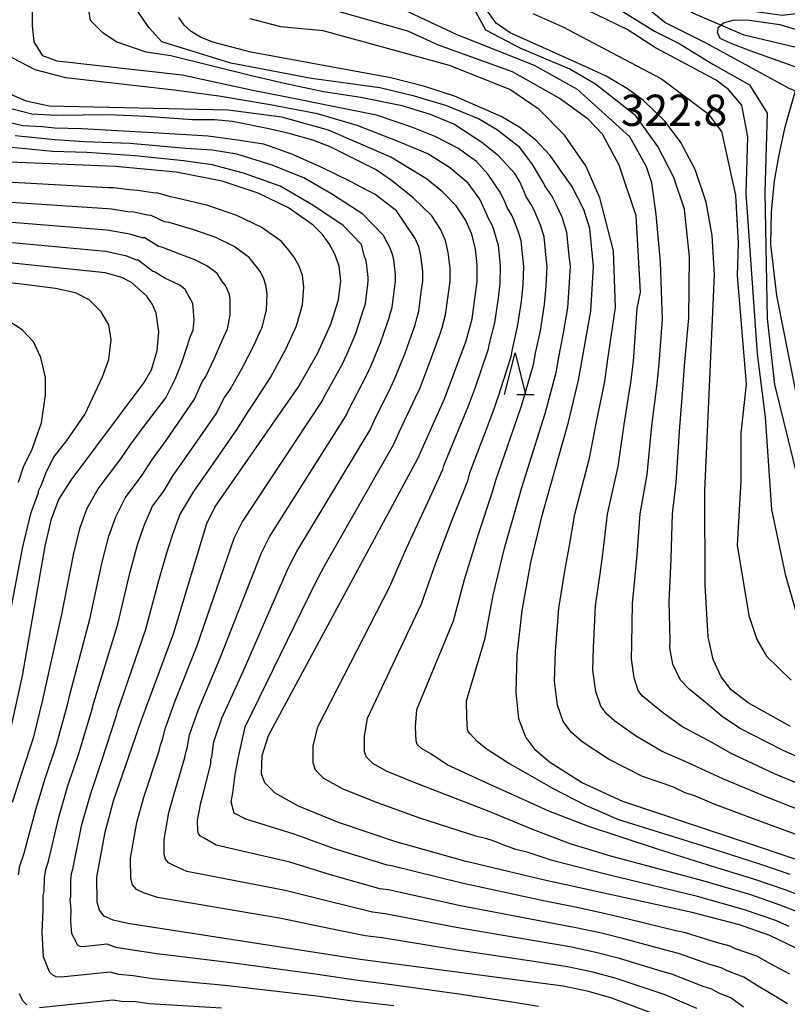
# Model space of a CAD drawing. Extents: x -20000 to -18000, y 93000 to 94500.
# Drawn here: x -18640 to -18548, y 93060 to 93178 of the extents above; entities that cross this region are included whole.
import ezdxf

# ---------------------------------------------------------------- set-up
doc = ezdxf.new("R2010")
doc.units = 0
for name, color, linetype in [('2101000', 7, 'Continuous'), ('5102000', 4, '510200'), ('6332000', 2, 'Continuous'), ('7101000', 4, 'Continuous'), ('7102000', 2, 'Continuous'), ('7312000', 4, 'Continuous')]:
    doc.layers.add(name, color=color, linetype=linetype)
doc.styles.add('Dm_Anotation', font='txt.shx', dxfattribs={"bigfont": 'PSCDM.shx'})
doc.linetypes.add('510200', pattern='A,0,-0.375,[8,dmdr.shx,S=0.375,R=0,X=0,Y=0],-0.75,[8,dmdr.shx,S=0.375,R=180,X=0,Y=0],-0.375', length=1.5)

# ---------------------------------------------------------------- blocks, each defined once
blk = doc.blocks.new('633200')
at = {"layer": '6332000'}
for points in [[(-0.5, -1), (0, 1), (0.5, -1)], [(0.08, -1), (0.92, -1)]]:
    blk.add_lwpolyline(points, dxfattribs=at)

msp = doc.modelspace()

# ---------------------------------------------------------------- linework, layer by layer
at = {"layer": '2101000', "flags": 128}
msp.add_lwpolyline([(-18546.76, 93169.61), (-18548.02, 93165.09), (-18548.7, 93161.95), (-18549.26, 93158.8), (-18549.63, 93155.05), (-18549.7, 93151.17), (-18548.99, 93145.05), (-18546.24, 93131.14)], dxfattribs=at)
at = {"layer": '5102000', "flags": 128}
msp.add_lwpolyline([(-18544.95, 93174.41), (-18552.89, 93176.3), (-18555.68, 93177.51), (-18559.04, 93178.96), (-18561.2, 93180.43), (-18567, 93184.83), (-18567.42, 93185.05), (-18572.09, 93187.48), (-18572.82, 93187.86), (-18576.19, 93189.12), (-18578.42, 93189.95), (-18580.64, 93190.79)], dxfattribs=at)
at = {"layer": '7101000', "flags": 128}
for points in [[(-18547.32, 93093.3), (-18552.4, 93096.16), (-18554.44, 93097.7), (-18555.63, 93099.29), (-18556.59, 93101.35), (-18557.18, 93104.09), (-18557.57, 93110.24), (-18557.58, 93121.62), (-18556.45, 93147.54), (-18556.71, 93152.25), (-18557.44, 93156.27), (-18558.74, 93160.16), (-18560.46, 93163.41), (-18562.35, 93165.93), (-18564.96, 93168.45), (-18566.87, 93169.87), (-18569.43, 93171.4), (-18571.52, 93172.34), (-18580.96, 93176.6), (-18582.65, 93177.74), (-18584.02, 93179.61), (-18584.68, 93181.87)], [(-18543.99, 93076.45), (-18567.45, 93084.31), (-18572.4, 93086.58), (-18576.27, 93089.02), (-18577.88, 93090.43), (-18579.11, 93092.05), (-18579.92, 93094.24), (-18580.27, 93097.42), (-18580.14, 93101.86), (-18579.55, 93107.22), (-18578.51, 93113.02), (-18577.09, 93118.82), (-18573.99, 93129.85), (-18572.77, 93134.87), (-18571.3, 93143.19), (-18570.96, 93148.53), (-18571.42, 93153.1), (-18572.14, 93155.39), (-18573.57, 93158.16), (-18574.57, 93159.57), (-18576.18, 93161.86), (-18577.88, 93163.68), (-18579.82, 93165.22), (-18582.05, 93166.55), (-18587.68, 93168.98), (-18591.22, 93170.13), (-18595.3, 93171.19), (-18612.13, 93174.25), (-18616.69, 93175.45), (-18618.17, 93176.06), (-18619.28, 93176.74), (-18620.12, 93177.51), (-18620.78, 93178.41)], [(-18545.96, 93172.22), (-18545.98, 93172.23), (-18552.15, 93174.41), (-18554.42, 93175.29), (-18555.77, 93175.9), (-18556.09, 93176.61), (-18555.95, 93177.27), (-18555.68, 93177.51), (-18555.34, 93177.8), (-18554.18, 93178.11), (-18552.5, 93178.14), (-18548.57, 93177.59), (-18544.05, 93176.22)], [(-18545.47, 93066.13), (-18549.78, 93068.23), (-18553.43, 93069.49), (-18559.11, 93071), (-18576.84, 93074.88), (-18586.44, 93077.13), (-18594.84, 93079.49), (-18601.58, 93081.77), (-18606.41, 93083.75), (-18609.2, 93085.3), (-18610.45, 93086.54), (-18610.83, 93087.62), (-18610.76, 93089.83), (-18610.02, 93092.23), (-18592.07, 93125.49), (-18588.87, 93132.63), (-18586.26, 93139.61), (-18585.54, 93142.27), (-18584.92, 93146.73), (-18584.92, 93148.73), (-18585.13, 93150.62), (-18585.58, 93152.41), (-18586.33, 93154.14), (-18587.48, 93155.83), (-18589.09, 93157.48), (-18591.04, 93159.05), (-18595.3, 93161.64), (-18602.81, 93164.89), (-18608.41, 93166.44), (-18614.83, 93167.3), (-18636.35, 93167.76), (-18639.11, 93168.39), (-18642.54, 93169.87)], [(-18563.2, 93058.64), (-18568.87, 93060.73), (-18571.55, 93061.5), (-18574.62, 93062.14), (-18599.29, 93065.37), (-18626.89, 93069.66), (-18628.65, 93070.05), (-18629.72, 93070.56), (-18630.29, 93071.26), (-18630.57, 93072.22), (-18630.6, 93075.24), (-18629.63, 93080.62), (-18628.62, 93084.4), (-18625.3, 93093.98), (-18621.4, 93104.43), (-18617.39, 93117.69), (-18616.45, 93119.64), (-18611.08, 93127.36), (-18606.41, 93134.07), (-18604.11, 93138.08), (-18602.5, 93141.6), (-18601.58, 93144.54), (-18601.3, 93146.81), (-18601.51, 93148.57), (-18602.03, 93150), (-18602.7, 93151.25), (-18603.55, 93152.4), (-18604.64, 93153.48), (-18607.61, 93155.56), (-18611.26, 93157.35), (-18615.58, 93158.77), (-18621.08, 93159.87), (-18628.37, 93160.52), (-18644.11, 93161.16)], [(-18640.94, 93093.03), (-18639.56, 93099.4), (-18636.82, 93114.96), (-18636.08, 93118.25), (-18635.18, 93120.55), (-18633.7, 93122.87), (-18624.92, 93134.6), (-18624.65, 93135.1), (-18624.07, 93136.13), (-18623.36, 93138.44), (-18623.17, 93140.7), (-18623.49, 93142.93), (-18623.93, 93143.98), (-18624.61, 93144.96), (-18626.45, 93146.61), (-18627.61, 93147.23), (-18629.63, 93147.76), (-18645.8, 93149.47)]]:
    msp.add_lwpolyline(points, dxfattribs=at)
at = {"layer": '7102000', "flags": 128}
for points in [[(-18546.57, 93106.94), (-18547.88, 93111.38), (-18549.55, 93119.38), (-18550.31, 93130.43), (-18551.27, 93138.05), (-18552.62, 93157.31), (-18552.43, 93164.09), (-18553.17, 93167.9), (-18554.76, 93169.8), (-18556.23, 93170.9), (-18563.54, 93174.78), (-18566.93, 93177), (-18574.23, 93180.49), (-18576.14, 93181.66), (-18576.88, 93183.14), (-18575.4, 93186.95), (-18576.19, 93189.12), (-18576.22, 93189.2), (-18568.46, 93193.28), (-18561.32, 93194.07), (-18560.69, 93194.14), (-18556.88, 93193.3), (-18547.88, 93190.33), (-18542.16, 93189.38)], [(-18533.38, 93185.89), (-18548.62, 93186.31), (-18552.43, 93186.74), (-18555.57, 93187.6), (-18557.83, 93188.22), (-18561.64, 93188.96), (-18563.75, 93189.06), (-18571.08, 93188.2), (-18572.09, 93187.48), (-18572.5, 93187.19), (-18571.24, 93181.53), (-18563.65, 93176.79), (-18560.69, 93175.31), (-18556.64, 93172.84), (-18552.22, 93170.33), (-18550.1, 93166.95), (-18550.39, 93157.44), (-18550.1, 93142.29), (-18549.22, 93134.38), (-18545.95, 93121.01)], [(-18584.38, 93163.43), (-18587.75, 93165.61), (-18590.53, 93166.79), (-18593.96, 93167.8), (-18598.93, 93168.8), (-18603.41, 93169.51), (-18608.08, 93170.52), (-18611.87, 93171.4), (-18621.74, 93173.82), (-18624.7, 93174.25), (-18628.3, 93175.52), (-18629.89, 93176.58), (-18631.37, 93178.06), (-18632.32, 93183.77), (-18633.81, 93185.68), (-18635.61, 93187.16), (-18637.28, 93187.37)], [(-18546.76, 93169.61), (-18547.4, 93169.87), (-18557.6, 93175.42), (-18562.39, 93177.81), (-18565.69, 93180.51), (-18567.64, 93183.65), (-18567.79, 93184.7), (-18567.42, 93185.05), (-18567.14, 93185.31), (-18558.78, 93180.81), (-18555.18, 93179.65), (-18548.32, 93178.71), (-18545.02, 93179.12), (-18543.91, 93180.15), (-18541.64, 93182.29), (-18539.73, 93183.56), (-18537.93, 93183.24), (-18537.09, 93181.83)], [(-18584.62, 93156.63), (-18586.04, 93158.52), (-18588.28, 93160.41), (-18590.88, 93162.07), (-18594.43, 93163.54), (-18599.34, 93165.44), (-18604.12, 93166.85), (-18609.8, 93167.92), (-18615.95, 93168.98), (-18621.32, 93169.7), (-18634.34, 93171.18), (-18638.04, 93172.13), (-18641.64, 93174.04), (-18643.65, 93175.94), (-18646.51, 93181.55)], [(-18590, 93164.13), (-18592.78, 93165.26), (-18597.03, 93166.68), (-18602.24, 93167.74), (-18607.61, 93168.8), (-18611.9, 93169.68), (-18620.37, 93171.5), (-18635.39, 93173.19), (-18637.09, 93173.82), (-18638.15, 93175.52), (-18638.36, 93177.42), (-18638.38, 93181.81)], [(-18540.47, 93083.98), (-18549.21, 93087.64), (-18554.43, 93090.09), (-18556.58, 93091.32), (-18560.36, 93093.3), (-18562.7, 93094.99), (-18564.46, 93096.42), (-18565.11, 93096.98), (-18565.6, 93097.63), (-18566.07, 93099.16), (-18566.42, 93101.42), (-18566.37, 93103.2), (-18566.3, 93108.06), (-18565.95, 93111.35), (-18565.73, 93113.91), (-18565.38, 93118.83), (-18564.52, 93123.57), (-18563.95, 93129.41), (-18563.33, 93134.46), (-18563.1, 93136.87), (-18562.67, 93142.16), (-18562.91, 93149.06), (-18563.44, 93154.77), (-18563.97, 93158.58), (-18564.6, 93160.49), (-18566.61, 93164.09), (-18572.89, 93169.77), (-18578.04, 93172.66), (-18587.36, 93176.36), (-18599.47, 93182.07)], [(-18589.36, 93153.03), (-18590.38, 93154.63), (-18592.65, 93156.8), (-18595.21, 93158.86), (-18597.08, 93160.14), (-18599.25, 93161.23), (-18602.6, 93162.9), (-18604.66, 93163.69), (-18607.51, 93164.48), (-18609.97, 93165.07), (-18614.31, 93165.95), (-18616.47, 93166.15), (-18619.13, 93166.15), (-18624.74, 93166.54), (-18629.18, 93166.74), (-18635.5, 93166.67), (-18638.43, 93166.82), (-18640.9, 93167.44), (-18643.37, 93168.52), (-18645.37, 93170.06), (-18646.92, 93171.29), (-18648.61, 93173.14), (-18650.93, 93176.54), (-18653.71, 93181.16)], [(-18584.79, 93166.26), (-18588.58, 93167.8), (-18592.48, 93168.98), (-18596.62, 93169.99), (-18604.84, 93171.11), (-18614.52, 93172.96), (-18622.8, 93175.52), (-18624.39, 93177.21), (-18625.66, 93179.12)], [(-18541.64, 93081.47), (-18550.16, 93084.82), (-18555.45, 93087.05), (-18559.59, 93088.95), (-18562.72, 93090.31), (-18565.93, 93092.19), (-18568.4, 93093.95), (-18569.36, 93094.8), (-18570.1, 93095.77), (-18570.68, 93097.52), (-18571.04, 93100.09), (-18570.96, 93102.75), (-18570.72, 93107.78), (-18570.13, 93111.91), (-18569.81, 93114.35), (-18569.28, 93118.82), (-18567.99, 93124.54), (-18567.29, 93129.56), (-18566.48, 93134.6), (-18566.16, 93137.13), (-18565.73, 93143.52), (-18565.34, 93145.46), (-18565.85, 93154.61), (-18567.88, 93160.7), (-18569.89, 93164.41), (-18571.59, 93166.2), (-18575.08, 93168.74), (-18580.69, 93171.91), (-18589.58, 93175.09), (-18593.28, 93176.79), (-18602.59, 93179.43)], [(-18539.29, 93086.49), (-18548.27, 93090.47), (-18553.42, 93093.12), (-18555.51, 93094.51), (-18557.8, 93096.44), (-18559.47, 93097.79), (-18560.53, 93098.88), (-18561.45, 93100.81), (-18561.8, 93102.76), (-18561.77, 93103.65), (-18561.88, 93108.34), (-18561.76, 93110.8), (-18561.65, 93113.47), (-18561.48, 93118.83), (-18561.05, 93122.59), (-18560.6, 93129.27), (-18560.18, 93134.33), (-18560.02, 93136.61), (-18559.52, 93142.39), (-18559.42, 93149.69), (-18560.05, 93155.41), (-18561.32, 93159.22), (-18563.23, 93162.92), (-18565.87, 93166.63), (-18570.74, 93170.44), (-18573.81, 93172.24), (-18579.77, 93174.74), (-18583.91, 93176.9), (-18585.56, 93179.91)], [(-18542.82, 93078.96), (-18551.11, 93081.99), (-18556.47, 93084.01), (-18558.72, 93084.94), (-18559.96, 93085.35), (-18561.36, 93086.04), (-18562.47, 93086.43), (-18565.09, 93087.31), (-18569.16, 93089.39), (-18572.34, 93091.49), (-18573.62, 93092.61), (-18574.61, 93093.91), (-18575.3, 93095.88), (-18575.65, 93098.75), (-18575.55, 93102.31), (-18575.13, 93107.5), (-18574.32, 93112.46), (-18573.89, 93114.8), (-18573.19, 93118.82), (-18571.46, 93125.52), (-18570.64, 93129.7), (-18569.62, 93134.73), (-18569.23, 93137.4), (-18568.31, 93143.63), (-18568.56, 93150.41), (-18570.21, 93156.79), (-18571.9, 93160.6), (-18574.44, 93164.3), (-18577.51, 93167.37), (-18581.01, 93169.8), (-18588.27, 93172.65), (-18603.44, 93176.82), (-18608.51, 93177.32), (-18612.22, 93178.27)], [(-18578.25, 93178.9), (-18574.66, 93177.32), (-18562.8, 93171.07), (-18557.24, 93166.9), (-18555.61, 93164.72), (-18553.91, 93157.1), (-18553.59, 93151.28), (-18553.7, 93147.47), (-18552.62, 93134.42), (-18553.28, 93128.53), (-18553.28, 93122.81), (-18553.7, 93115.09), (-18552.32, 93106.62), (-18551.37, 93103.76), (-18550.21, 93101.75), (-18547.24, 93098.89)], [(-18594.74, 93135.3), (-18593.56, 93138.26), (-18592.4, 93141.54), (-18592.27, 93142.03), (-18591.96, 93143.18), (-18591.65, 93145.46), (-18591.47, 93146.76), (-18591.47, 93147.96), (-18591.69, 93149.8), (-18591.95, 93150.88), (-18592.4, 93151.91), (-18594.62, 93155.22), (-18597.18, 93157.19), (-18600.23, 93158.77), (-18603.68, 93160.44), (-18607.21, 93162.01), (-18610.56, 93163.2), (-18613.71, 93163.69), (-18617.26, 93164.18), (-18623.86, 93164.57), (-18632.43, 93165.07), (-18635.65, 93165.12), (-18637.2, 93165.28), (-18639.51, 93165.43), (-18642.91, 93166.2)], [(-18547.33, 93075.54), (-18550.99, 93076.77), (-18556.58, 93078.57), (-18567.93, 93082.12), (-18571.88, 93083.82), (-18575.79, 93085.83), (-18578.87, 93087.6), (-18581.27, 93088.95), (-18583.84, 93090.63), (-18584.95, 93091.52), (-18585.77, 93092.45), (-18586.03, 93092.7), (-18586.1, 93092.92), (-18586.2, 93094.4), (-18586.22, 93096.38), (-18583.97, 93103.92), (-18583.01, 93109.09), (-18581.65, 93114.71), (-18580.08, 93120.15), (-18579.57, 93121.99), (-18577.26, 93129.36), (-18576.78, 93130.89), (-18575.47, 93135.82), (-18575.15, 93137.64), (-18574.62, 93140.34), (-18574.07, 93143.58), (-18573.89, 93146.02), (-18573.75, 93148.53), (-18573.88, 93149.84), (-18574.16, 93152.6), (-18574.74, 93154.44), (-18575.45, 93155.97), (-18575.97, 93157.01), (-18576.81, 93158.23), (-18576.92, 93158.49), (-18578.29, 93160.77), (-18579.83, 93162.83), (-18582.49, 93164.9), (-18584.79, 93166.26)], [(-18600.35, 93131.35), (-18598.22, 93135.44), (-18597.67, 93136.64), (-18596.54, 93139.38), (-18595.47, 93142.51), (-18595.37, 93142.87), (-18595.16, 93143.63), (-18594.87, 93145.91), (-18594.75, 93146.78), (-18594.75, 93147.58), (-18594.96, 93149.39), (-18595.14, 93150.11), (-18595.44, 93150.8), (-18596.19, 93152.27), (-18598.66, 93154.83), (-18602.3, 93157.19), (-18605.75, 93159.16), (-18609.68, 93160.73), (-18613.81, 93162.01), (-18616.77, 93162.51), (-18619.92, 93162.7), (-18626.62, 93163.29), (-18632.13, 93163.49), (-18635.65, 93163.74), (-18640.44, 93164.2)], [(-18546.6, 93071.1), (-18548.56, 93071.88), (-18552.21, 93073.13), (-18557.85, 93074.78), (-18568.89, 93077.73), (-18573.67, 93079.18), (-18578.18, 93080.9), (-18583.51, 93083.1), (-18588.78, 93085.14), (-18592.92, 93086.76), (-18595.81, 93087.95), (-18597.49, 93088.88), (-18598.24, 93089.62), (-18598.47, 93090.27), (-18598.48, 93092.12), (-18598.12, 93094.3), (-18591.61, 93108.05), (-18589.95, 93112.84), (-18587.94, 93118.11), (-18586.08, 93122.82), (-18585.81, 93123.76), (-18583.06, 93131), (-18582.37, 93132.98), (-18580.87, 93137.71), (-18580.7, 93138.62), (-18580.08, 93141.31), (-18579.61, 93144.35), (-18579.4, 93146.37), (-18579.34, 93148.52), (-18579.4, 93149.29), (-18579.65, 93151.61), (-18579.94, 93152.53), (-18580.48, 93154.04), (-18580.77, 93154.71), (-18581.29, 93155.55), (-18581.62, 93156.31), (-18582.19, 93157.46), (-18583.61, 93159.58), (-18585.03, 93161.12), (-18587.28, 93162.72), (-18590, 93164.13)], [(-18558.56, 93059.48), (-18562.38, 93061.11), (-18562.97, 93061.29), (-18568.35, 93063.09), (-18571.04, 93063.83), (-18574.11, 93064.48), (-18578.12, 93065.09), (-18587.82, 93066.56), (-18596.35, 93067.93), (-18598.4, 93068.19), (-18603.53, 93069.24), (-18608.5, 93070.26), (-18623.35, 93072.79), (-18625.01, 93073.34), (-18625.86, 93073.75), (-18626.32, 93074.31), (-18626.54, 93075.08), (-18626.57, 93077.5), (-18625.8, 93081.8), (-18624.98, 93084.82), (-18623.15, 93090.41), (-18622.98, 93091.06), (-18622.74, 93091.74), (-18622.39, 93093.15), (-18622.06, 93094.05), (-18621.21, 93096.41), (-18618.62, 93102.92), (-18614.12, 93115.92), (-18613.16, 93117.86), (-18603.54, 93132.35), (-18603.38, 93132.71), (-18601.17, 93136.76), (-18600.61, 93137.98), (-18599.52, 93140.49), (-18598.54, 93143.48), (-18598.47, 93143.7), (-18598.37, 93144.08), (-18598.09, 93146.36), (-18598.02, 93146.8), (-18598.03, 93147.2), (-18598.24, 93148.98), (-18598.33, 93149.34), (-18598.48, 93149.69), (-18598.85, 93151.19), (-18601.02, 93153.45), (-18604.66, 93155.91), (-18608.59, 93158.18), (-18613.02, 93159.75), (-18616.77, 93160.73), (-18620.21, 93161.23), (-18626.02, 93161.82), (-18631.84, 93162.21), (-18635.96, 93162.35), (-18639.2, 93162.66), (-18642.6, 93162.97)], [(-18545.73, 93072.88), (-18547.95, 93073.71), (-18551.6, 93074.95), (-18557.21, 93076.68), (-18563.28, 93078.57), (-18571.66, 93081.36), (-18576.35, 93083.15), (-18579.86, 93084.77), (-18583.95, 93086.61), (-18588.53, 93088.73), (-18590.51, 93090.05), (-18591.63, 93090.67), (-18592.13, 93091.16), (-18592.28, 93091.59), (-18592.34, 93093.26), (-18592.17, 93095.34), (-18587.79, 93105.99), (-18586.48, 93110.96), (-18584.79, 93116.41), (-18583.08, 93121.49), (-18582.69, 93122.87), (-18580.16, 93130.18), (-18579.58, 93131.94), (-18578.17, 93136.76), (-18577.93, 93138.13), (-18577.35, 93140.82), (-18576.84, 93143.97), (-18576.65, 93146.19), (-18576.54, 93148.53), (-18576.64, 93149.56), (-18576.91, 93152.11), (-18577.34, 93153.48), (-18577.96, 93155), (-18578.37, 93155.86), (-18579.05, 93156.89), (-18579.27, 93157.4), (-18579.83, 93158.7), (-18580.42, 93159.7), (-18582.37, 93161.83), (-18584.38, 93163.43)], [(-18577.56, 93059.7), (-18580.49, 93060.19), (-18587.14, 93061.2), (-18594.63, 93062.24), (-18599.55, 93062.87), (-18604.11, 93063.53), (-18614.81, 93064.98), (-18623.42, 93066.03), (-18626.57, 93066.52), (-18628.32, 93066.8), (-18629.37, 93067.19), (-18632.32, 93066.88), (-18632.61, 93066.91), (-18632.82, 93067), (-18632.98, 93067.16), (-18633.11, 93067.45), (-18633.62, 93068.42), (-18633.73, 93069.93), (-18633.69, 93071.29), (-18633.82, 93072.62), (-18633.76, 93072.85), (-18633.74, 93074.77), (-18633.68, 93075.68), (-18633.52, 93076.19), (-18632.41, 93081.53), (-18631.35, 93085.29), (-18630, 93089.24), (-18628.25, 93094.62), (-18628.13, 93095.13), (-18624.75, 93105.01), (-18623.19, 93110.83), (-18622.26, 93114.06), (-18621.51, 93116.41), (-18620.65, 93118.72), (-18618.97, 93121.52), (-18616.63, 93124.84), (-18613.68, 93129.11), (-18612.58, 93130.94), (-18611.69, 93132.23), (-18609.78, 93135.19), (-18607.93, 93138.6), (-18606.64, 93141.42), (-18605.92, 93143.92), (-18605.74, 93146.04), (-18605.91, 93147.44), (-18606.32, 93148.58), (-18606.86, 93149.58), (-18607.54, 93150.5), (-18608.49, 93151.56), (-18610.88, 93153.24), (-18613.79, 93154.67), (-18617.27, 93155.85), (-18621.03, 93156.74), (-18621.78, 93156.89), (-18623.3, 93157.32), (-18623.91, 93157.38), (-18625.71, 93157.64), (-18626.68, 93157.73), (-18628.62, 93157.97), (-18629.23, 93157.99), (-18644.36, 93158.81)], [(-18547.47, 93069.31), (-18549.17, 93070.06), (-18552.82, 93071.31), (-18558.48, 93072.89), (-18569.37, 93075.54), (-18574.36, 93076.83), (-18575.95, 93077.22), (-18578.82, 93078.2), (-18580.29, 93078.54), (-18581.83, 93079.11), (-18583.02, 93079.6), (-18583.91, 93079.87), (-18584.97, 93080.12), (-18591.81, 93082.32), (-18597.25, 93084.26), (-18601.11, 93085.85), (-18603.34, 93087.09), (-18604.35, 93088.08), (-18604.65, 93088.95), (-18604.62, 93090.97), (-18604.07, 93093.27), (-18595.43, 93110.11), (-18593.41, 93114.71), (-18591.08, 93119.8), (-18589.07, 93124.15), (-18588.93, 93124.64), (-18585.97, 93131.81), (-18585.16, 93134.03), (-18583.56, 93138.66), (-18583.48, 93139.11), (-18582.81, 93141.79), (-18582.37, 93144.74), (-18582.16, 93146.55), (-18582.13, 93148.52), (-18582.16, 93149.01), (-18582.39, 93151.11), (-18582.54, 93151.57), (-18582.99, 93153.08), (-18583.17, 93153.56), (-18583.53, 93154.21), (-18583.97, 93155.23), (-18584.62, 93156.63)], [(-18594.96, 93059.77), (-18599.82, 93060.36), (-18604.5, 93060.99), (-18615.24, 93062.24), (-18623.89, 93063.02), (-18626.25, 93063.39), (-18627.98, 93063.55), (-18629.02, 93063.82), (-18634.92, 93063.21), (-18635.51, 93063.27), (-18635.92, 93063.45), (-18636.25, 93063.77), (-18636.51, 93064.34), (-18637.01, 93065.65), (-18637.18, 93068.61), (-18637.08, 93071.31), (-18637.08, 93073.02), (-18636.96, 93073.49), (-18636.89, 93075.13), (-18636.76, 93076.13), (-18636.44, 93077.14), (-18635.18, 93082.43), (-18634.09, 93086.18), (-18632.73, 93090.19), (-18631.2, 93095.26), (-18630.98, 93096.2), (-18628.1, 93105.6), (-18626.6, 93111.86), (-18625.72, 93115.11), (-18624.93, 93117.44), (-18623.92, 93119.76), (-18622.57, 93121.56), (-18621.49, 93123.41), (-18619.47, 93126.24), (-18616.28, 93130.86), (-18615.28, 93132.82), (-18614.61, 93133.78), (-18613.15, 93136.31), (-18611.74, 93139.13), (-18610.77, 93141.24), (-18610.26, 93143.31), (-18610.18, 93145.26), (-18610.31, 93146.31), (-18610.61, 93147.17), (-18611.02, 93147.92), (-18611.53, 93148.61), (-18612.34, 93149.63), (-18614.13, 93150.93), (-18616.33, 93152), (-18618.97, 93152.93), (-18621.92, 93153.8), (-18622.49, 93153.91), (-18624.08, 93154.64), (-18624.54, 93154.68), (-18626.19, 93155.04), (-18626.91, 93155.1), (-18628.87, 93155.42), (-18629.35, 93155.44), (-18644.6, 93156.46)], [(-18640.03, 93075.5), (-18639.85, 93076.58), (-18639.35, 93078.09), (-18637.96, 93083.34), (-18636.82, 93087.07), (-18635.47, 93091.13), (-18634.14, 93095.9), (-18633.84, 93097.26), (-18631.46, 93106.19), (-18630.01, 93112.89), (-18629.18, 93116.15), (-18628.35, 93118.48), (-18627.18, 93120.79), (-18625.16, 93123.5), (-18624.02, 93125.3), (-18622.31, 93127.65), (-18618.88, 93132.62), (-18617.98, 93134.69), (-18617.53, 93135.34), (-18616.52, 93137.43), (-18615.55, 93139.65), (-18614.91, 93141.06), (-18614.6, 93142.69), (-18614.62, 93144.48), (-18614.7, 93145.18), (-18614.91, 93145.75), (-18615.18, 93146.26), (-18615.52, 93146.71), (-18616.17, 93147.7), (-18617.4, 93148.61), (-18618.86, 93149.33), (-18620.66, 93150.01), (-18622.82, 93150.85), (-18623.2, 93150.93), (-18624.87, 93151.96), (-18625.18, 93151.99), (-18626.66, 93152.43), (-18627.15, 93152.48), (-18629.12, 93152.86), (-18629.47, 93152.88), (-18644.85, 93154.12)], [(-18547.38, 93063.58), (-18549.79, 93064.85), (-18551.35, 93065.73), (-18553.91, 93066.64), (-18554.54, 93066.93), (-18556.2, 93067.38), (-18559.93, 93068.53), (-18561.07, 93068.79), (-18566.8, 93070.2), (-18569.51, 93070.83), (-18572.57, 93071.49), (-18577.16, 93072.43), (-18586.78, 93074.49), (-18595.21, 93076.6), (-18595.73, 93076.67), (-18602.07, 93078.63), (-18606.93, 93080.38), (-18612.73, 93082.18), (-18614.12, 93082.92), (-18614.48, 93084.28), (-18614.29, 93085.35), (-18614, 93087.61), (-18613.56, 93089.85), (-18612.82, 93093.27), (-18610.27, 93098.42), (-18604.31, 93110.63), (-18603.3, 93112.54), (-18594.94, 93127.2), (-18594.3, 93128.63), (-18592.33, 93132.8), (-18591.8, 93133.97), (-18590.58, 93137.15), (-18589.33, 93140.57), (-18589.16, 93141.2), (-18588.75, 93142.72), (-18588.44, 93145.01), (-18588.19, 93146.74), (-18588.2, 93148.35), (-18588.41, 93150.21), (-18588.76, 93151.64), (-18589.36, 93153.03)], [(-18640.73, 93084.24), (-18639.56, 93087.97), (-18638.2, 93092.08), (-18637.09, 93096.53), (-18636.7, 93098.33), (-18634.81, 93106.77), (-18633.42, 93113.93), (-18632.63, 93117.2), (-18631.77, 93119.51), (-18630.45, 93121.83), (-18627.75, 93125.44), (-18626.54, 93127.19), (-18625.16, 93129.06), (-18622.32, 93132.78), (-18621.19, 93135.08), (-18620.45, 93136.89), (-18619.9, 93138.55), (-18619.37, 93140.18), (-18619.04, 93140.88), (-18618.94, 93142.08), (-18619.05, 93143.7), (-18619.09, 93144.05), (-18619.19, 93144.34), (-18619.33, 93144.59), (-18619.5, 93144.82), (-18620.02, 93145.77), (-18620.66, 93146.3), (-18621.4, 93146.65), (-18622.36, 93147.08), (-18623.71, 93147.91), (-18623.9, 93147.94), (-18625.66, 93149.28), (-18625.81, 93149.3), (-18627.14, 93149.83), (-18627.38, 93149.85), (-18629.38, 93150.31), (-18629.59, 93150.33), (-18645.1, 93151.77)], [(-18642.34, 93100.12), (-18639.55, 93114.69), (-18639.31, 93115.72), (-18638.52, 93118.99), (-18637.84, 93120.85), (-18637.63, 93121.38), (-18637.61, 93121.51), (-18637.58, 93121.7), (-18637.31, 93122.25), (-18636.72, 93123.82), (-18635.82, 93125.62), (-18634.24, 93127.66), (-18632.05, 93130.75), (-18629.94, 93135.27), (-18629.19, 93137.38), (-18628.89, 93139.71), (-18629.19, 93141.52), (-18630.09, 93143.1), (-18631.52, 93144.53), (-18633.18, 93145.36), (-18635.59, 93145.89), (-18639.66, 93146.41), (-18644.94, 93147.02)], [(-18640.01, 93122.66), (-18639.44, 93124.49), (-18638.38, 93126.6), (-18637.25, 93129.77), (-18636.8, 93133.08), (-18636.8, 93135.19), (-18637.33, 93137.6), (-18638.23, 93139.48), (-18639.59, 93140.92), (-18641.17, 93141.97)], [(-18547.67, 93060.01), (-18549.3, 93061.04), (-18551.38, 93062.25), (-18552.91, 93063.24), (-18554.91, 93063.97), (-18555.65, 93064.36), (-18556.99, 93064.75), (-18560.75, 93066.06), (-18561.7, 93066.29), (-18567.31, 93067.83), (-18570.02, 93068.5), (-18573.08, 93069.15), (-18577.48, 93069.98), (-18587.13, 93071.84), (-18595.59, 93073.71), (-18596.62, 93073.84), (-18602.55, 93075.5), (-18607.45, 93077.01), (-18616.27, 93079.05), (-18617.71, 93079.92), (-18618.16, 93080.14), (-18618.39, 93080.42), (-18618.5, 93080.81), (-18618.51, 93082.02), (-18618.12, 93084.17), (-18617.72, 93085.68), (-18616.92, 93088.82), (-18616.91, 93089.34), (-18616.79, 93089.68), (-18616.57, 93091.49), (-18616.41, 93091.94), (-18615.61, 93094.32), (-18613.05, 93099.92), (-18607.58, 93112.39), (-18606.59, 93114.32), (-18597.81, 93128.92), (-18597.33, 93129.99), (-18595.28, 93134.12), (-18594.74, 93135.3)], [(-18552.97, 93059.64), (-18554.48, 93060.75), (-18555.91, 93061.3), (-18556.75, 93061.8), (-18557.78, 93062.11), (-18561.56, 93063.59), (-18562.33, 93063.79), (-18567.83, 93065.46), (-18570.53, 93066.16), (-18573.59, 93066.82), (-18577.8, 93067.53), (-18587.48, 93069.2), (-18595.97, 93070.82), (-18597.51, 93071.02), (-18603.04, 93072.37), (-18607.98, 93073.63), (-18619.81, 93075.92), (-18621.36, 93076.63), (-18622.01, 93076.95), (-18622.36, 93077.37), (-18622.52, 93077.94), (-18622.54, 93079.76), (-18621.96, 93082.99), (-18621.35, 93085.25), (-18620.03, 93089.61), (-18619.94, 93090.2), (-18619.76, 93090.71), (-18619.48, 93092.32), (-18619.23, 93093), (-18618.41, 93095.36), (-18615.84, 93101.42), (-18610.85, 93114.16), (-18609.87, 93116.09), (-18600.68, 93130.64), (-18600.35, 93131.35)], [(-18639.02, 93059.89), (-18639.52, 93060.38), (-18639.91, 93061.23)], [(-18615.66, 93059.51), (-18624.35, 93060.01), (-18625.93, 93060.26), (-18627.65, 93060.31), (-18628.67, 93060.45), (-18637.52, 93059.53)]]:
    msp.add_lwpolyline(points, dxfattribs=at)

# ---------------------------------------------------------------- block references
at = {"layer": '6332000', "xscale": 2.5, "yscale": 2.5, "zscale": 2.5}
msp.add_blockref('633200', (-18580.39, 93135.65), dxfattribs=at)

# ---------------------------------------------------------------- texts
at = {"layer": '7312000', "style": 'Dm_Anotation'}
msp.add_text('322.8', height=3.75, dxfattribs=at).set_placement((-18567.68, 93165.41))

doc.saveas('drawing.dxf')
